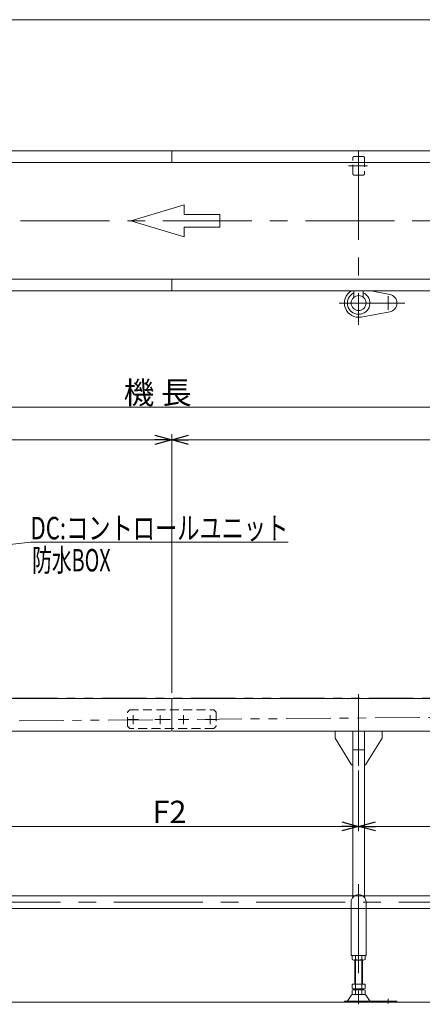
# Model space of a CAD drawing. Units: millimetres. Extents: x -2364 to 2364, y -1622 to 1622.
# Drawn here: x -778 to 83, y -488 to 1622 of the extents above; entities that cross this region are included whole.
import ezdxf
from ezdxf.enums import TextEntityAlignment as Align

# ---------------------------------------------------------------- set-up
doc = ezdxf.new("R2010")
doc.units = ezdxf.units.MM
doc.header["$LTSCALE"] = 3
for name, pattern in [('CENTERX2', [101.6, 63.5, -12.7, 12.7, -12.7]), ('DASHED2', [9.525, 6.35, -3.175]), ('PHANTOM', [63.5, 31.75, -6.35, 6.35, -6.35, 6.35, -6.35])]:
    doc.linetypes.add(name, pattern=pattern)
doc.layers.add('ZUWAKU', color=7, linetype='Continuous')
doc.styles.add('dcStyle0', font='ＭＳ Ｐゴシック', dxfattribs={"width": 0.75})
doc.dimstyles.new('dc_Rotated', dxfattribs={"dimtxt": 48, "dimasz": 36.000023, "dimexe": 12, "dimexo": 12, "dimgap": 7, "dimtad": 3, "dimdsep": 46, "dimtxsty": 'dcStyle0', "dimblk1": 'OPEN30', "dimblk2": 'OPEN30', "dimsah": 1, "dimcen": 0.09, "dimclrd": 2, "dimclre": 2, "dimclrt": 2, "dimadec": 0, "dimazin": 2, "dimtfac": 1, "dimtdec": 4, "dimtmove": 0, "dimatfit": 3, "dimfxl": 1, "dimarcsym": 1})

# ---------------------------------------------------------------- blocks, each defined once
blk = doc.blocks.new('_OPEN30')
at = {"color": 0, "linetype": 'ByBlock', "lineweight": -2}
for p, q in [((-1, 0.267949), (0, 0)), ((0, 0), (-1, -0.267949)), ((0, 0), (-1, 0))]:
    blk.add_line(p, q, dxfattribs=at)
blk = doc.blocks.new('*D4')
at = {"color": 2, "linetype": 'Continuous', "lineweight": 13}
for p, q in [((-1953, 161.4), (-1953, 803.6)), ((1047, 161.4), (1047, 803.6)), ((-1953, 791.6), (1047, 791.6))]:
    blk.add_line(p, q, dxfattribs=at)
at = {"color": 2, "xscale": 36.00003369138344, "yscale": 35.99987241868372}
for p, rotation in [((-1953, 791.6), 180), ((1047, 791.6), 360)]:
    blk.add_blockref('_OPEN30', p, dxfattribs=dict(at, rotation=rotation))
at = {"color": 2, "insert": (-483.1, 798.6), "char_height": 48, "width": 210, "attachment_point": 8, "style": 'dcStyle0'}
blk.add_mtext('\\T1.00;機 長', dxfattribs=at)
blk = doc.blocks.new('*D9')
at = {"color": 2, "linetype": 'Continuous', "lineweight": 13}
for p, q in [((-853, 13.4), (-853, -116.4)), ((-53, 13.4), (-53, -116.4)), ((-53, -106.4), (-853, -106.4))]:
    blk.add_line(p, q, dxfattribs=at)
at = {"color": 2, "xscale": 36.00003369138344, "yscale": 35.99987241868372}
for p, rotation in [((-853, -106.4), 180), ((-53, -106.4), 360)]:
    blk.add_blockref('_OPEN30', p, dxfattribs=dict(at, rotation=rotation))
at = {"color": 2, "insert": (-457.8, -99.4), "char_height": 48, "width": 120, "attachment_point": 8, "style": 'dcStyle0'}
blk.add_mtext('\\T1.00;F2', dxfattribs=at)
blk = doc.blocks.new('*D10')
at = {"color": 2, "linetype": 'Continuous', "lineweight": 13}
for p, q in [((-53, 13.4), (-53, -116.4)), ((747, 13.4), (747, -116.4)), ((747, -106.4), (-53, -106.4))]:
    blk.add_line(p, q, dxfattribs=at)
at = {"color": 2, "xscale": 36.00003369138344, "yscale": 35.99987241868372}
for p, rotation in [((-53, -106.4), 180), ((747, -106.4), 360)]:
    blk.add_blockref('_OPEN30', p, dxfattribs=dict(at, rotation=rotation))
at = {"color": 2, "insert": (342.2, -99.4), "char_height": 48, "width": 120, "attachment_point": 8, "style": 'dcStyle0'}
blk.add_mtext('\\T1.00;F1', dxfattribs=at)
blk = doc.blocks.new('*D18')
at = {"color": 2, "linetype": 'Continuous', "lineweight": 13}
for p, q in [((-1913, 163.4), (-1913, 733.6)), ((-1913, 721.6), (-453, 721.6)), ((-453, 179.4), (-453, 733.6))]:
    blk.add_line(p, q, dxfattribs=at)
at = {"color": 2, "xscale": 36.00003369138344, "yscale": 35.99987241868372}
for p, rotation in [((-1913, 721.6), 180), ((-453, 721.6), 360)]:
    blk.add_blockref('_OPEN30', p, dxfattribs=dict(at, rotation=rotation))
at = {"color": 2, "insert": (-1187.8, 728.6), "char_height": 48, "width": 120, "attachment_point": 8, "style": 'dcStyle0'}
blk.add_mtext('\\T1.00;L2', dxfattribs=at)
blk = doc.blocks.new('*D19')
at = {"color": 2, "linetype": 'Continuous', "lineweight": 13}
for p, q in [((-453, 179.4), (-453, 733.6)), ((-453, 721.6), (1007, 721.6)), ((1007, 163.4), (1007, 733.6))]:
    blk.add_line(p, q, dxfattribs=at)
at = {"color": 2, "xscale": 36.00003369138344, "yscale": 35.99987241868372}
for p, rotation in [((-453, 721.6), 180), ((1007, 721.6), 360)]:
    blk.add_blockref('_OPEN30', p, dxfattribs=dict(at, rotation=rotation))
at = {"color": 2, "insert": (272.2, 728.6), "char_height": 48, "width": 120, "attachment_point": 8, "style": 'dcStyle0'}
blk.add_mtext('\\T1.00;L1', dxfattribs=at)
blk = doc.blocks.new('DC_GROUP_W_TBC200HS_S_020_6_13')
at = {"color": 2, "linetype": 'Continuous', "lineweight": 13}
for p, q in [((-1092.8, 465.3), (-755.5, 502.5)), ((-755.5, 502.5), (-203.5, 502.5))]:
    blk.add_line(p, q, dxfattribs=at)
at = {"color": 2, "xscale": 36.00003369138344, "yscale": 35.99987241868372, "rotation": 186.3054468964401}
blk.add_blockref('_OPEN30', (-1092.8, 465.3), dxfattribs=at)
at = {"color": 2, "style": 'dcStyle0', "width": 0.798722}
blk.add_text('DC:コントロールユニット', height=48, dxfattribs=at).set_placement((-755.5, 508.5), (-203.5, 508.5), align=Align.FIT)
blk = doc.blocks.new('DC_GROUP_W_TBC200HS_S_020_6_3')
at = {"layer": 'ZUWAKU', "color": 7, "linetype": 'Continuous', "lineweight": 13}
blk.add_line((2364, 1621.5), (-2364, 1621.5), dxfattribs=at)

msp = doc.modelspace()

# ---------------------------------------------------------------- linework, layer by layer
at = {"color": 7, "linetype": 'Continuous', "lineweight": 13}
for p, q in [((-1095.45160541, 1340.50082683), (1035.04839459, 1340.50082683)), ((-452.95160541, 1340.50082683), (-452.95160541, 1315.50082683)), ((-1953.75160541, 1315.50082683), (1047.84839459, 1315.50082683)), ((1047.84839459, 1065.50082683), (-1953.75160541, 1065.50082683)), ((-452.95160541, 1065.50082683), (-452.95160541, 1040.50082683)), ((1035.04839459, 1040.50082683), (-1940.95160541, 1040.50082683)), ((-62.95160541, 1026.99082283), (-62.95160541, 1040.50082683)), ((-42.95160541, 1026.99082283), (-42.95160541, 1040.50082683)), ((-1935.45160541, 167.36045251), (1029.54839459, 167.36045251)), ((-452.95160541, 167.36045251), (-452.95160541, 99.36045251)), ((-1355.45160541, 97.36045251), (-454.95160541, 97.36045251)), ((-450.95160541, 97.36045251), (992.04839459, 97.36045251)), ((-102.95160541, 97.36045251), (-102.95160541, 82.36045251)), ((-65.45160541, -258.65205531), (-65.45160541, 97.36045251)), ((-40.45160541, -258.65205531), (-40.45160541, 97.36045251)), ((-2.95160541, 82.36045251), (-2.95160541, 97.36045251)), ((-102.95160541, 82.36045251), (-67.95160541, 25.36045251)), ((-37.95160541, 25.36045251), (-2.95160541, 82.36045251)), ((-67.95160541, 25.36045251), (-65.45160541, 25.36045251)), ((-40.45160541, 25.36045251), (-37.95160541, 25.36045251)), ((-840.45160541, -255.43954749), (734.54839459, -255.43954749)), ((-68.95160541, -268.63954749), (-68.95160541, -382.63954749)), ((-36.95160541, -382.63954749), (-36.95160541, -268.63954749)), ((731.04839459, -282.63954749), (-836.95160541, -282.63954749)), ((-36.95160541, -382.63954749), (-68.95160541, -382.63954749)), ((-66.80801187, -383.52057267), (-66.80801187, -391.7585223)), ((-63.34391025, -392.63954749), (-42.55930056, -392.63954749)), ((-60.95160541, -444.63954749), (-60.95160541, -392.63954749)), ((-59.87980864, -383.52057267), (-59.87980864, -391.7585223)), ((-46.02340218, -391.7585223), (-46.02340218, -383.52057267)), ((-44.95160541, -392.63954749), (-44.95160541, -444.63954749)), ((-39.09519895, -391.7585223), (-39.09519895, -383.52057267)), ((-66.80801187, -444.63954749), (-66.80801187, -453.7585223)), ((-39.09519895, -444.63954749), (-66.80801187, -444.63954749)), ((-66.80801187, -457.52057267), (-66.80801187, -465.7585223)), ((-42.55930056, -454.63954749), (-63.34391025, -454.63954749)), ((-42.55930056, -456.63954749), (-63.34391025, -456.63954749)), ((-60.95160541, -456.63954749), (-60.95160541, -454.63954749)), ((-59.87980864, -444.63954749), (-59.87980864, -453.7585223)), ((-59.87980864, -457.52057267), (-59.87980864, -465.7585223)), ((-46.02340218, -453.7585223), (-46.02340218, -444.63954749)), ((-46.02340218, -465.7585223), (-46.02340218, -457.52057267)), ((-44.95160541, -454.63954749), (-44.95160541, -456.63954749)), ((-39.09519895, -453.7585223), (-39.09519895, -444.63954749)), ((-39.09519895, -465.7585223), (-39.09519895, -457.52057267)), ((29.04839459, -480.63954749), (-83.45160541, -480.63954749)), ((-83.45160541, -480.63954749), (-83.45160541, -482.63954749)), ((-76.36527039, -479.69170909), (-68.73880961, -468.53522428)), ((-40.56613956, -466.63954749), (-65.33707125, -466.63954749)), ((-29.53794043, -479.69170909), (-37.16440121, -468.53522428)), ((29.04839459, -482.63954749), (29.04839459, -480.63954749))]:
    msp.add_line(p, q, dxfattribs=at)
at = {"color": 3, "linetype": 'CENTERX2', "lineweight": 13}
for p, q in [((-52.95160541, 1340.50082683), (-52.95160541, 968.23127367)), ((-34.00917825, 1308.50082683), (-74.52917825, 1308.50082683)), ((-1995.79438218, 1190.50082683), (646.16994313, 1190.50082683)), ((45.8126953, 1014.50082683), (-94.36160541, 1014.50082683)), ((10.04839459, 1029.42453777), (10.04839459, 1000.13453777)), ((-52.95160541, 177.10045251), (-52.95160541, 23.40045251)), ((-535.45160541, 132.00157472), (-535.45160541, 112.54157472)), ((-477.95160541, 132.00157472), (-477.95160541, 112.54157472)), ((-427.95160541, 132.00157472), (-427.95160541, 112.54157472)), ((-370.45160541, 132.00157472), (-370.45160541, 112.54157472)), ((-524.08071994, 122.36045251), (-546.45071994, 122.36045251)), ((-466.58071994, 122.36045251), (-488.95071994, 122.36045251)), ((-416.58071994, 122.36045251), (-438.95071994, 122.36045251)), ((-359.08071994, 122.36045251), (-381.45071994, 122.36045251)), ((-52.95160541, -230.24307266), (-52.95160541, -487.51343)), ((832.92462247, -269.03954749), (-1535.8523837, -269.03954749)), ((10.04839459, -475.85196044), (10.04839459, -486.03306102))]:
    msp.add_line(p, q, dxfattribs=at)
at = {"color": 4, "linetype": 'DASHED2', "lineweight": 13}
for p, q in [((-65.45160541, 1291.50082683), (-65.45160541, 1325.50082683)), ((-62.45160541, 1328.50082683), (-43.45160541, 1328.50082683)), ((-40.45160541, 1325.50082683), (-40.45160541, 1291.50082683)), ((-43.45160541, 1288.50082683), (-62.45160541, 1288.50082683)), ((-547.95160541, 138.36045251), (-542.95160541, 143.36045251)), ((-547.95160541, 108.36045251), (-547.95160541, 138.36045251)), ((-542.95160541, 143.36045251), (-362.95160541, 143.36045251)), ((-357.95160541, 138.36045251), (-362.95160541, 143.36045251)), ((-357.95160541, 138.36045251), (-357.95160541, 108.36045251)), ((-547.95160541, 108.36045251), (-542.95160541, 103.36045251)), ((-362.95160541, 103.36045251), (-357.95160541, 108.36045251)), ((-362.95160541, 103.36045251), (-542.95160541, 103.36045251))]:
    msp.add_line(p, q, dxfattribs=at)
at = {"color": 4, "linetype": 'Continuous', "lineweight": 13}
for p, q in [((-426.13668927, 1224.76044257), (-540.33540839, 1190.50082683)), ((-426.13668927, 1204.20467313), (-426.13668927, 1224.76044257)), ((-350.00420985, 1204.20467313), (-426.13668927, 1204.20467313)), ((-350.00420985, 1176.79698054), (-350.00420985, 1204.20467313)), ((-540.33540839, 1190.50082683), (-426.13668927, 1156.2412111)), ((-426.13668927, 1176.79698054), (-350.00420985, 1176.79698054)), ((-426.13668927, 1156.2412111), (-426.13668927, 1176.79698054))]:
    msp.add_line(p, q, dxfattribs=at)
at = {"color": 3, "linetype": 'Continuous', "lineweight": 13}
for p, q in [((-25.9063116, 1040.50082683), (13.51664856, 1033.18159808)), ((13.51664856, 995.82005558), (-47.38414509, 984.51327299)), ((-65.45160541, 57.36045251), (-40.45160541, 57.36045251)), ((-59.45160541, -392.63954749), (-59.45160541, -444.63954749)), ((-46.45160541, -444.63954749), (-46.45160541, -392.63954749)), ((-1910.49161538, -482.63954749), (998.40139812, -482.63954749))]:
    msp.add_line(p, q, dxfattribs=at)
at = {"color": 140, "linetype": 'PHANTOM', "lineweight": 13}
for p, q in [((-1935.95160541, 168.36045251), (1030.04839459, 168.36045251)), ((1030.18478727, 134.36099967), (-1406.20209612, 114.81299744))]:
    msp.add_line(p, q, dxfattribs=at)
at = {"color": 7, "linetype": 'Continuous', "lineweight": 13}
msp.add_circle((-52.95160541, 1014.50082683), 16, dxfattribs=at)
at = {"color": 4, "linetype": 'DASHED2', "lineweight": 13}
for centre, start, end in [((-62.45160541, 1325.50082683), 90, 180), ((-43.45160541, 1325.50082683), 0, 90), ((-62.45160541, 1291.50082683), 180, 270), ((-43.45160541, 1291.50082683), 270, 0)]:
    msp.add_arc(centre, 3, start, end, dxfattribs=at)
at = {"color": 3, "linetype": 'Continuous', "lineweight": 13}
for centre, radius, start, end in [((-52.95160541, 1014.50082683), 30.5, 121.5198585801, 280.5177242085), ((-52.95160541, 1014.50082683), 24.06159777, 114.5571069362, 65.4428930638), ((10.04839459, 1014.50082683), 19, 280.5177242085, 79.4822757915)]:
    msp.add_arc(centre, radius, start, end, dxfattribs=at)
at = {"color": 7, "linetype": 'Continuous', "lineweight": 13}
for centre, radius, start, end in [((-454.95160541, 99.36045251), 2, 270, 360), ((-450.95160541, 99.36045251), 2, 180, 270), ((-52.95160541, -268.63954749), 16, 0, 180), ((-63.34391025, -389.89030806), 7.25076057, 61.4609896847, 118.5390103152), ((-63.34391025, -385.38878692), 7.25076057, 241.4609896847, 298.5390103153), ((-52.95160541, -410.32105198), 27.6815045, 75.5057551579, 104.4942448421), ((-52.95160541, -364.95804299), 27.6815045, 255.5057551579, 284.4942448421), ((-42.55930056, -389.89030806), 7.25076057, 61.4609896847, 118.5390103153), ((-42.55930056, -385.38878692), 7.25076057, 241.4609896847, 298.5390103153), ((-63.34391025, -447.38878692), 7.25076057, 241.4609896847, 298.5390103153), ((-63.34391025, -463.89030806), 7.25076057, 61.4609896847, 118.5390103153), ((-52.95160541, -426.95804299), 27.6815045, 255.5057551579, 284.4942448421), ((-52.95160541, -484.32105198), 27.6815045, 75.5057551579, 104.4942448421), ((-42.55930056, -447.38878692), 7.25076057, 241.4609896848, 298.5390103153), ((-42.55930056, -463.89030806), 7.25076057, 61.4609896847, 118.5390103152), ((-78.06613956, -478.63954749), 2, 270, 328.2589691712), ((-65.33707125, -470.63954749), 4, 90, 148.2589691711), ((-63.34391025, -459.38878692), 7.25076057, 241.4609896847, 298.5390103153), ((-52.95160541, -438.95804299), 27.6815045, 255.5057551579, 284.4942448421), ((-42.55930056, -459.38878692), 7.25076057, 241.4609896848, 298.5390103153), ((-40.56613956, -470.63954749), 4, 31.7410308288, 90), ((-27.83707125, -478.63954749), 2, 211.7410308289, 270)]:
    msp.add_arc(centre, radius, start, end, dxfattribs=at)

# ---------------------------------------------------------------- block references
at = {"linetype": 'Continuous'}
msp.add_blockref('DC_GROUP_W_TBC200HS_S_020_6_13', (0, 0), dxfattribs=at)
at = {"layer": 'ZUWAKU', "linetype": 'Continuous'}
msp.add_blockref('DC_GROUP_W_TBC200HS_S_020_6_3', (0, 0), dxfattribs=at)

# ---------------------------------------------------------------- texts
at = {"color": 2, "style": 'dcStyle0', "width": 0.610075}
msp.add_text('防水BOX', height=48, dxfattribs=at).set_placement((-751.81357306, 439.7077125), (-583.81357306, 439.7077125), align=Align.FIT)

# ---------------------------------------------------------------- dimensions: what is measured, and where the dimension line sits
at = {"linetype": 'Continuous', "lineweight": 13}
for base, p1, p2, text, override, picture, middle in [((1047.04839459, 791.63807912), (-1952.95160541, 149.36045251), (1047.04839459, 149.36045251), '機 長', {"dimtxt": 48, "dimasz": 36.000023, "dimexe": 12, "dimexo": 12, "dimgap": 7, "dimtad": 3, "dimtih": 0, "dimtoh": 0, "dimdec": 2, "dimlfac": 1, "dimzin": 8, "dimtxsty": 'dcStyle0', "dimblk1": 'OPEN30', "dimblk2": 'OPEN30', "dimsah": 1, "dimclrd": 2, "dimclre": 2, "dimclrt": 2, "dimazin": 2, "dimtofl": 1, "dimtolj": 0, "dimtzin": 8, "dimarcsym": 1}, '*D4', (-483.10086228, 791.63807912)), ((-452.95160541, 721.63807912), (-1912.95160541, 151.36045251), (-452.95160541, 167.36045251), 'L2', {"dimtxt": 48, "dimasz": 36.000023, "dimexe": 12, "dimexo": 12, "dimgap": 7, "dimtad": 3, "dimtih": 0, "dimtoh": 0, "dimdec": 2, "dimlfac": 1, "dimzin": 8, "dimtxsty": 'dcStyle0', "dimblk1": 'OPEN30', "dimblk2": 'OPEN30', "dimsah": 1, "dimclrd": 2, "dimclre": 2, "dimclrt": 2, "dimazin": 2, "dimtofl": 1, "dimtolj": 0, "dimtzin": 8, "dimarcsym": 1}, '*D18', (-1187.75160541, 721.63807912)), ((1007.04839459, 721.63807912), (-452.95160541, 167.36045251), (1007.04839459, 151.36045251), 'L1', {"dimtxt": 48, "dimasz": 36.000023, "dimexe": 12, "dimexo": 12, "dimgap": 7, "dimtad": 3, "dimtih": 0, "dimtoh": 0, "dimdec": 2, "dimlfac": 1, "dimzin": 8, "dimtxsty": 'dcStyle0', "dimblk1": 'OPEN30', "dimblk2": 'OPEN30', "dimsah": 1, "dimclrd": 2, "dimclre": 2, "dimclrt": 2, "dimazin": 2, "dimtofl": 1, "dimtolj": 0, "dimtzin": 8, "dimarcsym": 1}, '*D19', (272.24839459, 721.63807912)), ((-852.95160541, -106.38883019), (-52.95160541, 25.40045251), (-852.95160541, 25.40045251), 'F2', {"dimtxt": 48, "dimasz": 36.000023, "dimexe": 10, "dimexo": 12, "dimgap": 7, "dimtad": 3, "dimtih": 0, "dimtoh": 0, "dimdec": 2, "dimlfac": 1, "dimzin": 8, "dimtxsty": 'dcStyle0', "dimblk1": 'OPEN30', "dimblk2": 'OPEN30', "dimsah": 1, "dimclrd": 2, "dimclre": 2, "dimclrt": 2, "dimazin": 2, "dimtofl": 1, "dimtolj": 0, "dimtzin": 8, "dimarcsym": 1}, '*D9', (-457.75160541, -106.38883019)), ((-52.95160541, -106.38883019), (747.04839459, 25.40045251), (-52.95160541, 25.40045251), 'F1', {"dimtxt": 48, "dimasz": 36.000023, "dimexe": 10, "dimexo": 12, "dimgap": 7, "dimtad": 3, "dimtih": 0, "dimtoh": 0, "dimdec": 2, "dimlfac": 1, "dimzin": 8, "dimtxsty": 'dcStyle0', "dimblk1": 'OPEN30', "dimblk2": 'OPEN30', "dimsah": 1, "dimclrd": 2, "dimclre": 2, "dimclrt": 2, "dimazin": 2, "dimtofl": 1, "dimtolj": 0, "dimtzin": 8, "dimarcsym": 1}, '*D10', (342.24839459, -106.38883019))]:
    dim = msp.add_linear_dim(base=base, p1=p1, p2=p2, text=text, dimstyle='dc_Rotated', override=override, dxfattribs=at)
    dim.commit()
    dim.dimension.update_dxf_attribs({"geometry": picture, "text_midpoint": middle, "dimtype": 160})

doc.saveas('drawing.dxf')
